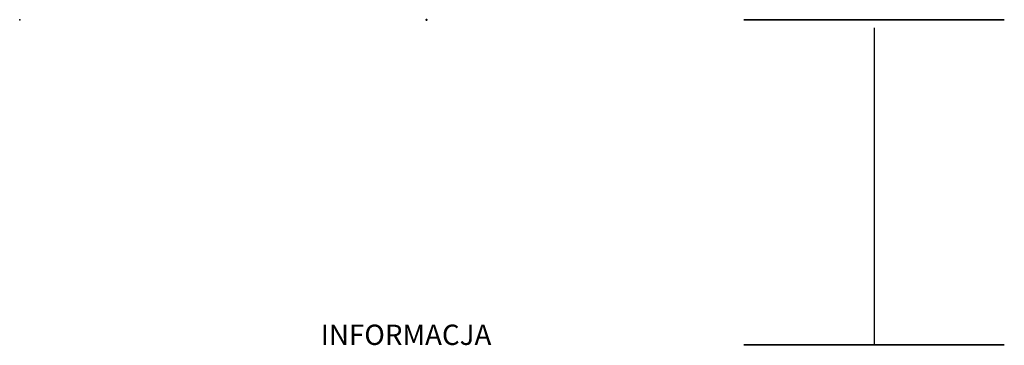
# Model space of a CAD drawing. Units: millimetres. Extents: x -37 to 781, y 0 to 40.
import ezdxf

# ---------------------------------------------------------------- set-up
doc = ezdxf.new("R2010")
doc.units = ezdxf.units.MM
doc.layers.add('p-główna', color=7, linetype='Continuous', lineweight=30)
doc.layers.add('Porta_drzwi', color=34, linetype='Continuous')
doc.layers.add('Porta_klamka', color=9, linetype='Continuous')

msp = doc.modelspace()

# ---------------------------------------------------------------- linework, layer by layer
at = {"layer": 'p-główna', "lineweight": 40}
for p in [(13, 40, 2017), (13, 40)]:
    msp.add_point(p, dxfattribs=at)
at = {"layer": 'Porta_drzwi'}
for p in [(-37, 40), (-37, 40, 2017)]:
    msp.add_point(p, dxfattribs=at)
at = {"layer": 'Porta_klamka', "extrusion": (0, 1, -5.51073e-16)}
for p, q in [((52, 40, 972.5), (52, 40, 1164.5)), ((84, 40, 1101.04), (84, 40, 972.5)), ((84, 40, 1164.5), (84, 40, 1115.65))]:
    msp.add_line(p, q, dxfattribs=at)
at = {"layer": 'Porta_klamka', "extrusion": (0, -1, 6.12303e-17)}
for p, q in [((68, 39, 954.5), (68, 0, 954.5)), ((52, 0, 972.5), (52, 0, 1164.5)), ((84, 0, 1101.04), (84, 0, 972.5)), ((84, 0, 1164.5), (84, 0, 1115.65))]:
    msp.add_line(p, q, dxfattribs=at)
at = {"layer": 'Porta_klamka', "extrusion": (0, 1, -5.51073e-16)}
for centre in [(-68, 965.5, 40), (-68, 1171.5, 40)]:
    msp.add_circle(centre, 3, dxfattribs=at)
at = {"layer": 'Porta_klamka', "extrusion": (0, -1, 6.12303e-17)}
for centre in [(68, 965.5), (68, 1171.5)]:
    msp.add_circle(centre, 3, dxfattribs=at)
at = {"layer": 'Porta_klamka', "extrusion": (0, 1, -5.51073e-16)}
for centre, start, end in [((-68, 972.5, 40), 180, 0), ((-68, 1164.5, 40), 0, 180)]:
    msp.add_arc(centre, 16, start, end, dxfattribs=at)
at = {"layer": 'Porta_klamka', "extrusion": (0, -1, 6.12303e-17)}
for centre, start, end in [((68, 972.5), 180, 0), ((68, 1164.5), 0, 180)]:
    msp.add_arc(centre, 16, start, end, dxfattribs=at)

# ---------------------------------------------------------------- texts
at = {"flags": 9}
msp.add_attdef('INFORMACJA', (0, 0), 'Własność Porta KMI Poland, wszelkie prawa zastrzeżone.', height=2.5, dxfattribs=at)

doc.saveas('drawing.dxf')
